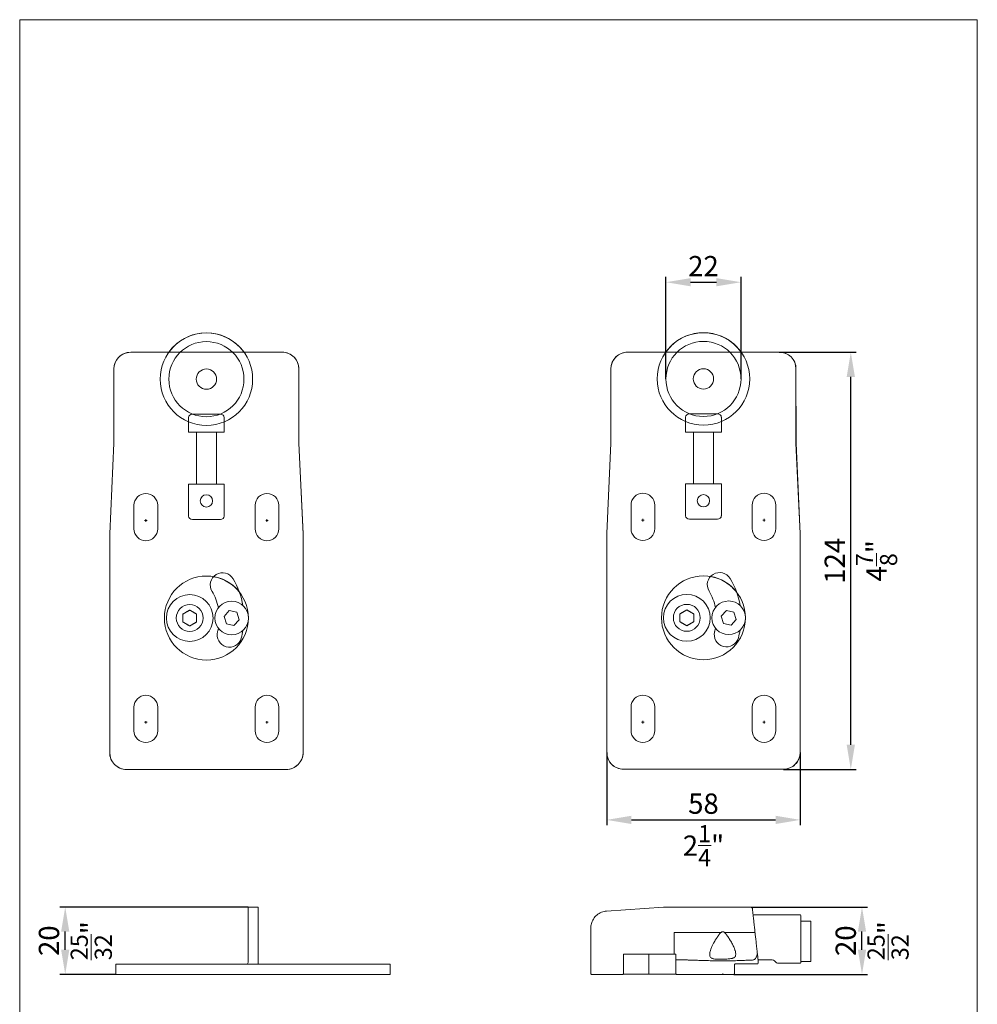
# Model space of a CAD drawing. Extents: x -33 to 2949207770, y -52725400545 to 520.
# Drawn here: x 580 to 865, y 228 to 520 of the extents above; entities that cross this region are included whole.
import ezdxf

# ---------------------------------------------------------------- set-up
doc = ezdxf.new("R2010")
doc.units = 0
doc.header["$MEASUREMENT"] = 0
doc.header["$PDSIZE"] = -2
doc.layers.get('0').update_dxf_attribs({"linetype": 'CONTINUOUS'})
doc.layers.get('DEFPOINTS').update_dxf_attribs({"color": 251, "linetype": 'CONTINUOUS', "lineweight": 15})
for name, color, linetype, lineweight in [('BEM MM', 7, 'CONTINUOUS', 0), ('BEM MM+INCH', 7, 'CONTINUOUS', 0), ('BESCHLAG', 7, 'CONTINUOUS', 15)]:
    doc.layers.add(name, color=color, linetype=linetype, lineweight=lineweight)
doc.styles.add('Kat_Unternehmensebene', font='HelveticaNeueLTCom-LtCn.ttf', dxfattribs={"height": 6})
doc.dimstyles.new('hawa-mm$0', dxfattribs={"dimscale": 1.33, "dimtxt": 6, "dimasz": 5.5, "dimexe": 1.2, "dimexo": 0, "dimgap": 1.35, "dimtad": 1, "dimdec": 1, "dimdsep": 46, "dimtxsty": 'Kat_Unternehmensebene', "dimcen": 1.5, "dimclrd": 7, "dimclre": 7, "dimclrt": 7, "dimadec": 0, "dimazin": 0, "dimtfac": 0.75, "dimtdec": 1, "dimtix": 1, "dimtmove": 1, "dimatfit": 3, "dimfxl": 1, "dimtolj": 1, "dimarcsym": 0})
doc.dimstyles.new('hawa-mm+inch$0', dxfattribs={"dimtxt": 6, "dimasz": 7.333, "dimexe": 1.2, "dimexo": 0, "dimgap": 1.75, "dimtad": 2, "dimdec": 1, "dimdsep": 46, "dimtxsty": 'Kat_Unternehmensebene', "dimcen": 1.5, "dimclrd": 7, "dimclre": 7, "dimclrt": 7, "dimadec": 0, "dimazin": 0, "dimtfac": 0.75, "dimtdec": 1, "dimtix": 1, "dimtmove": 1, "dimatfit": 3, "dimfxl": 1, "dimtolj": 1, "dimarcsym": 0})

# ---------------------------------------------------------------- blocks, each defined once
blk = doc.blocks.new('155 3152 071')
for p, q in [((-40.5, 50), (4.5, 50)), ((-45.5, 23.04), (-45.5, 45)), ((9.5, 45), (9.5, 23.04)), ((-23.32, 30.6), (-23.32, 26.2)), ((-13.84, 31.6), (-22.16, 31.6)), ((-12.68, 26.2), (-12.68, 30.6)), ((-23.32, 26.2), (-22.89, 26.2)), ((-22.89, 26.2), (-22.02, 26.2)), ((-21.59, 26.2), (-22.02, 26.2)), ((-21.59, 26.2), (-14.41, 26.2)), ((-20.97, 26.2), (-20.97, 10.8)), ((-15.02, 10.8), (-15.02, 26.2)), ((-13.98, 26.2), (-14.41, 26.2)), ((-13.98, 26.2), (-13.11, 26.2)), ((-13.11, 26.2), (-12.68, 26.2)), ((-46.75, -3.96), (-45.5, 22.95)), ((9.5, 22.95), (10.75, -3.96)), ((-23.32, 10.8), (-23.32, 1.3)), ((-22.89, 10.8), (-23.32, 10.8)), ((-22.02, 10.8), (-22.89, 10.8)), ((-22.02, 10.8), (-21.59, 10.8)), ((-14.41, 10.8), (-21.59, 10.8)), ((-14.41, 10.8), (-13.98, 10.8)), ((-13.11, 10.8), (-13.98, 10.8)), ((-12.68, 10.8), (-13.11, 10.8)), ((-12.68, 1.3), (-12.68, 10.8)), ((-39.52, -2.5), (-39.52, 4.5)), ((-32.47, 4.5), (-32.47, -2.5)), ((-3.52, -2.5), (-3.52, 4.5)), ((3.53, 4.5), (3.53, -2.5)), ((-22.16, 0.3), (-13.84, 0.3)), ((-46.75, -69), (-46.75, -4.05)), ((10.75, -4.05), (10.75, -69)), ((-12.75, -28.5), (-11.19, -26.8)), ((-12.06, -30.7), (-12.75, -28.5)), ((-11.19, -26.8), (-8.94, -27.3)), ((-8.94, -27.3), (-8.25, -29.51)), ((-9.81, -31.21), (-12.06, -30.7)), ((-8.25, -29.51), (-9.81, -31.21)), ((-39.52, -62.5), (-39.52, -55.5)), ((-32.47, -55.5), (-32.47, -62.5)), ((-3.52, -62.5), (-3.52, -55.5)), ((3.53, -55.5), (3.53, -62.5)), ((5.75, -74), (-41.75, -74))]:
    blk.add_line(p, q)
at = {"lineweight": 15}
for centre, radius in [((-18, 42), 13.75), ((-18, 42), 11.16), ((-18, -29), 12.48)]:
    blk.add_circle(centre, radius, dxfattribs=at)
for centre, radius in [((-18, 42), 3.02), ((-18, 5.8), 1.84), ((-22.95, -29), 6.95), ((-22.95, -29), 4), ((-10.5, -29), 5)]:
    blk.add_circle(centre, radius)
for centre, radius, start, end in [((-18, 42), 13.75, 35.5785, 144.4215), ((-40.5, 45), 5, 90, 180), ((4.5, 45), 5, 0, 90), ((-47.5, 23.04), 2, 357.3493, 0), ((11.5, 23.04), 2, 180, 182.6507), ((-36, 4.5), 3.52, 0, 180), ((0, 4.5), 3.52, 0, 180), ((-36, -2.5), 3.52, 180, 0), ((0, -2.5), 3.52, 180, 0), ((-44.75, -4.05), 2, 177.3493, 180), ((8.75, -4.05), 2, 0, 2.6507), ((-13.21, -19.2), 3.65, 31.1413, 211.1413), ((-18, -29), 12.47, 38.0552, 80.1946), ((-29.43, -29), 22.6, 9.4129, 31.1413), ((-29.43, -29), 15.3, 11.6019, 31.1413), ((-29.43, -29), 15.3, 344.7012, 348.3981), ((-11.15, -34), 3.65, 164.7012, 344.7012), ((-29.43, -29), 22.6, 344.7012, 350.5871), ((-36, -55.5), 3.52, 0, 180), ((0, -55.5), 3.52, 0, 180), ((-36, -62.5), 3.52, 180, 0), ((0, -62.5), 3.52, 180, 0), ((-41.75, -69), 5, 180, 270), ((5.75, -69), 5, 270, 0)]:
    blk.add_arc(centre, radius, start, end)
for centre, major_axis, start_param, end_param in [((-22.16, 30.6), (-1.15, 0), 4.712389, 6.283185), ((-13.84, 30.6), (1.15, 0), 0, 1.570796), ((-22.16, 1.3), (-1.15, 0), 0, 1.570796), ((-13.84, 1.3), (1.15, 0), 4.712389, 6.283185)]:
    blk.add_ellipse(centre, major_axis=major_axis, ratio=0.866025, start_param=start_param, end_param=end_param)
for points in [[(-22.95, -26.65), (-23.97, -27.24), (-24.99, -27.83)], [(-24.99, -27.83), (-24.99, -29), (-24.99, -30.18)], [(-20.91, -27.83), (-21.93, -27.24), (-22.95, -26.65)], [(-20.91, -30.18), (-20.91, -29), (-20.91, -27.83)], [(-24.99, -30.18), (-23.97, -30.77), (-22.95, -31.36)], [(-22.95, -31.36), (-21.93, -30.77), (-20.91, -30.18)]]:
    blk.add_rational_spline(points, [1.0734128952, 1.23947048187, 1.0734128952], degree=2)
at = {"layer": 'DEFPOINTS'}
for p, q in [((-36.38, 0), (-35.62, 0)), ((-36, 0.38), (-36, -0.38)), ((-0.38, 0), (0.38, 0)), ((0, 0.38), (0, -0.38)), ((-36.38, -60), (-35.62, -60)), ((-36, -59.63), (-36, -60.38)), ((-0.38, -60), (0.38, -60)), ((0, -59.63), (0, -60.38))]:
    blk.add_line(p, q, dxfattribs=at)
blk = doc.blocks.new('*D108')
at = {"layer": 'BEM MM', "color": 7, "lineweight": -2, "transparency": 16777216}
for p, q in [((754.77, 302.34), (754.77, 280.74)), ((812.27, 302.34), (812.27, 280.74)), ((762.09, 282.33), (804.96, 282.33))]:
    blk.add_line(p, q, dxfattribs=at)
at = {"layer": 'BEM MM', "color": 7, "transparency": 16777216}
for points in [[(762.09, 283.55), (762.09, 281.11), (754.77, 282.33)], [(804.96, 283.55), (804.96, 281.11), (812.27, 282.33)]]:
    blk.add_solid(points, dxfattribs=at)
at = {"layer": 'DEFPOINTS', "color": 0, "transparency": 16777216}
for p in [(754.77, 302.34), (812.27, 302.34), (812.27, 282.33)]:
    blk.add_point(p, dxfattribs=at)
at = {"layer": 'BEM MM', "color": 7, "transparency": 16777216, "insert": (783.52, 287.18), "char_height": 6, "attachment_point": 5, "style": 'Kat_Unternehmensebene'}
blk.add_mtext('\\A1;58', dxfattribs=at)
blk = doc.blocks.new('*D109')
at = {"layer": 'BEM MM', "color": 7, "lineweight": -2, "transparency": 16777216}
for p, q in [((772.36, 413.38), (772.36, 443.73)), ((779.68, 442.14), (787.37, 442.14)), ((794.68, 413.38), (794.68, 443.73))]:
    blk.add_line(p, q, dxfattribs=at)
at = {"layer": 'BEM MM', "color": 7, "transparency": 16777216}
for points in [[(779.68, 443.36), (779.68, 440.92), (772.36, 442.14)], [(787.37, 443.36), (787.37, 440.92), (794.68, 442.14)]]:
    blk.add_solid(points, dxfattribs=at)
at = {"layer": 'DEFPOINTS', "color": 0, "transparency": 16777216}
for p in [(794.68, 442.14), (772.36, 413.38), (794.68, 413.38)]:
    blk.add_point(p, dxfattribs=at)
at = {"layer": 'BEM MM', "color": 7, "transparency": 16777216, "insert": (783.52, 446.93), "char_height": 6, "attachment_point": 5, "style": 'Kat_Unternehmensebene'}
blk.add_mtext('\\A1;22', dxfattribs=at)
blk = doc.blocks.new('*D110')
at = {"layer": 'BEM MM', "color": 7, "lineweight": -2, "transparency": 16777216}
for p, q in [((806.02, 421.34), (828.91, 421.34)), ((827.31, 304.66), (827.31, 414.03)), ((807.27, 297.34), (828.91, 297.34))]:
    blk.add_line(p, q, dxfattribs=at)
at = {"layer": 'BEM MM', "color": 7, "transparency": 16777216}
for points in [[(826.09, 414.03), (828.53, 414.03), (827.31, 421.34)], [(826.09, 304.66), (828.53, 304.66), (827.31, 297.34)]]:
    blk.add_solid(points, dxfattribs=at)
at = {"layer": 'DEFPOINTS', "color": 0, "transparency": 16777216}
for p in [(806.02, 421.34), (827.31, 421.34), (807.27, 297.34)]:
    blk.add_point(p, dxfattribs=at)
at = {"layer": 'BEM MM', "color": 7, "transparency": 16777216, "insert": (822.52, 359.34), "char_height": 6, "attachment_point": 5, "rotation": 90, "style": 'Kat_Unternehmensebene'}
blk.add_mtext('\\A1;124', dxfattribs=at)
blk = doc.blocks.new('*D139')
at = {"layer": 'BEM MM+INCH', "color": 7, "lineweight": -2, "transparency": 16777216}
for p, q in [((754.77, 302.34), (754.77, 281.13)), ((812.27, 302.34), (812.27, 281.13)), ((762.11, 282.33), (804.94, 282.33))]:
    blk.add_line(p, q, dxfattribs=at)
at = {"layer": 'BEM MM+INCH', "color": 7, "transparency": 16777216}
for points in [[(762.11, 283.55), (762.11, 281.11), (754.77, 282.33)], [(804.94, 283.55), (804.94, 281.11), (812.27, 282.33)]]:
    blk.add_solid(points, dxfattribs=at)
at = {"layer": 'DEFPOINTS', "color": 0, "transparency": 16777216}
for p in [(754.77, 302.34), (812.27, 302.34), (812.27, 282.33)]:
    blk.add_point(p, dxfattribs=at)
at = {"layer": 'BEM MM+INCH', "color": 7, "transparency": 16777216, "char_height": 6, "attachment_point": 5, "style": 'Kat_Unternehmensebene'}
for s, insert in [('\\A1;58', (783.52, 287.13)), ('\\A1;\\f\\X [;\\fHelveticaNeueLt Com 47 LtCn;2{\\H0.85x;\\S1/4;}"\\f]', (783.52, 274.68))]:
    blk.add_mtext(s, dxfattribs=dict(at, insert=insert))
blk = doc.blocks.new('*D140')
at = {"layer": 'BEM MM+INCH', "color": 7, "lineweight": -2, "transparency": 16777216}
for p, q in [((806.02, 421.34), (828.51, 421.34)), ((827.31, 304.68), (827.31, 414.01)), ((807.27, 297.34), (828.51, 297.34))]:
    blk.add_line(p, q, dxfattribs=at)
at = {"layer": 'BEM MM+INCH', "color": 7, "transparency": 16777216}
for points in [[(826.09, 414.01), (828.53, 414.01), (827.31, 421.34)], [(826.09, 304.68), (828.53, 304.68), (827.31, 297.34)]]:
    blk.add_solid(points, dxfattribs=at)
at = {"layer": 'DEFPOINTS', "color": 0, "transparency": 16777216}
for p in [(806.02, 421.34), (827.31, 421.34), (807.27, 297.34)]:
    blk.add_point(p, dxfattribs=at)
at = {"layer": 'BEM MM+INCH', "color": 7, "transparency": 16777216, "char_height": 6, "attachment_point": 5, "rotation": 90, "style": 'Kat_Unternehmensebene'}
for s, insert in [('\\A1;124', (822.56, 359.34)), ('\\A1;\\f\\X [;\\fHelveticaNeueLt Com 47 LtCn;4{\\H0.85x;\\S7/8;}"\\f]', (834.97, 359.34))]:
    blk.add_mtext(s, dxfattribs=dict(at, insert=insert))
blk = doc.blocks.new('055 0238 101')
for p, q in [((-1.5, 18), (-1.5, 20)), ((1.5, 20), (-1.5, 20)), ((-1.5, 18), (-1.5, 3.5)), ((1.5, 20), (1.5, 18)), ((1.5, 3.5), (1.5, 18)), ((-40.75, 3), (-39.75, 3)), ((-40.75, 3), (-40.75, 0)), ((39.75, 3), (-39.75, 3)), ((39.75, 3), (40.75, 3)), ((40.75, 0), (40.75, 3)), ((-39.75, 0), (-40.75, 0)), ((-39.75, 0), (39.75, 0)), ((40.75, 0), (39.75, 0))]:
    blk.add_line(p, q)
for radius, start in [(0.5, 270), (3.5, 351.7868)]:
    blk.add_arc((-2, 3.5), radius, start, 0)
blk = doc.blocks.new('155 0268 001')
for p, q in [((-17.55, 19.96), (-34.55, 18.77)), ((-16.5, 20), (8.32, 20)), ((8.82, 19.56), (8.83, 19.43)), ((23, 17.7), (9.02, 17.7)), ((23.2, 17.5), (23.2, 11.35)), ((23.2, 15.85), (26.2, 15.85)), ((26.2, 15.85), (26.2, 11.35)), ((-14.4, 11), (-14.4, 12.4)), ((0.57, 12.4), (2.2, 12.4)), ((-39.2, 0.2), (-39.2, 9.78)), ((-14.4, 11), (-14.4, 6)), ((23.2, 11.35), (23.2, 4.8)), ((26.2, 3.85), (26.2, 11.35)), ((-29.5, 0.2), (-29.5, 6)), ((-14.4, 6), (-29.5, 6)), ((-21.99, 0.71), (-21.99, 6)), ((-13.9, 6), (-14.4, 6)), ((-13.9, 4.68), (-13.9, 5.12)), ((-13.9, 0.2), (-13.9, 4.35)), ((-13.62, 4.35), (-13.9, 4.35)), ((0.44, 3.98), (0.91, 3.98)), ((3.25, 4.02), (3.28, 4.03)), ((3.7, 3.1), (8.73, 3.1)), ((10.3, 3.1), (8.73, 3.1)), ((9.13, 4.3), (9.13, 4.3)), ((10.5, 4.39), (10.5, 3.3)), ((14.69, 4.3), (10.5, 4.3)), ((14.69, 4.3), (14.69, 4.3)), ((14.69, 4.3), (14.69, 4.3)), ((15.39, 4.01), (15.81, 3.59)), ((21.61, 3.3), (16.51, 3.3)), ((21.8, 3.31), (23, 3.31)), ((23.2, 3.51), (23.2, 4.8)), ((23.2, 3.85), (26.2, 3.85)), ((-34.2, 0), (-39, 0)), ((-34.2, 0), (-29.7, 0)), ((-29.29, 0.1), (-29.53, 0.1)), ((-29.29, 0.1), (-28.79, 0.1)), ((-22.49, 0.1), (-28.79, 0.1)), ((-21.99, 0.1), (-22.49, 0.1)), ((-21.99, 0.1), (-21.99, 0.71)), ((-21.99, 0.1), (-21.54, 0.1)), ((-14.89, 0.1), (-21.54, 0.1)), ((-14.89, 0.1), (-13.87, 0.1)), ((-13.53, 0), (-13.7, 0)), ((-13.53, 0), (-1.26, 0)), ((0.44, 0), (-1.26, 0)), ((0.44, 0), (0.91, 0)), ((3.13, 0), (0.91, 0)), ((3.13, 0), (3.3, 0)), ((3.5, 0.2), (3.5, 2.9))]:
    blk.add_line(p, q)
for centre, radius, start, end in [((-16.5, 5), 15, 90, 94), ((23, 17.5), 0.2, 0, 90), ((10.3, 3.3), 0.2, 270, 0), ((14.69, 3.3), 1, 45, 90), ((-39, 0.2), 0.2, 180, 270), ((-29.7, 0.2), 0.2, 270, 0), ((-13.7, 0.2), 0.2, 180, 270), ((3.3, 0.2), 0.2, 270, 0)]:
    blk.add_arc(centre, radius, start, end)
for centre, major_axis, ratio, start_param, end_param in [((9.12, 12.32), (0.497, 0.055), 0.154182, 0.000097, 1.553669), ((10.09, 6.17), (0.152, 0.13), 0.882038, 5.516332, 5.723952), ((10.11, 6.1), (0.199, 0.022), 0.318825, 5.947826, 6.283198), ((0.39, 4.76), (3.91, 0.28), 0.182131, 4.240293, 4.313345), ((-1.07, 4.53), (-0.858, -0.021), 0.041981, 1.289625, 1.7303), ((-0.04, 4.61), (-1.39, 0), 0.074592, 1.519733, 1.60192), ((3.7, 2.9), (0.136, -0.147), 0.999635, 2.394802, 3.96509), ((10.3, 4.39), (0.2, 0), 0.999999, 0, 0.110655)]:
    blk.add_ellipse(centre, major_axis=major_axis, ratio=ratio, start_param=start_param, end_param=end_param)
for points, knots in [([(-39.2, 13.79), (-39.2, 13.8), (-39.2, 13.82), (-39.2, 13.88), (-39.2, 13.93), (-39.19, 14.13), (-39.18, 14.27), (-39.1, 14.86), (-38.99, 15.29), (-38.61, 16.2), (-38.32, 16.66), (-37.63, 17.47), (-37.21, 17.82), (-36.3, 18.36), (-35.79, 18.56), (-35.03, 18.72), (-34.79, 18.76), (-34.55, 18.77)], [0, 0, 0, 0, 0.0048799, 0.0048799, 0.0195133, 0.0195133, 0.0634511, 0.0634511, 0.1963152, 0.1963152, 0.3564944, 0.3564944, 0.5157808, 0.5157808, 0.6750999, 0.6750999, 0.7479599, 0.7479599, 0.7479599, 0.7479599]), ([(8.32, 20), (8.37, 20), (8.43, 19.99), (8.53, 19.96), (8.58, 19.93), (8.66, 19.87), (8.7, 19.83), (8.76, 19.74), (8.78, 19.69), (8.81, 19.61), (8.81, 19.58), (8.82, 19.56)], [0.00000275, 0.00000275, 0.00000275, 0.00000275, 0.01615709, 0.01615709, 0.03208091, 0.03208091, 0.04801303, 0.04801303, 0.06394475, 0.06394475, 0.07271967, 0.07271967, 0.07271967, 0.07271967]), ([(9.61, 12.37), (9.6, 12.49), (9.59, 12.6), (9.58, 12.71), (9.53, 13.17), (9.48, 13.61), (9.43, 14.04), (9.41, 14.17), (9.4, 14.3), (9.39, 14.43), (9.34, 14.83), (9.3, 15.21), (9.26, 15.58), (9.24, 15.72), (9.23, 15.86), (9.21, 16), (9.17, 16.33), (9.14, 16.64), (9.11, 16.93), (9.09, 17.07), (9.08, 17.21), (9.06, 17.34), (9.03, 17.59), (9.01, 17.83), (8.98, 18.05), (8.97, 18.17), (8.96, 18.29), (8.94, 18.4), (8.92, 18.58), (8.91, 18.74), (8.89, 18.87), (8.88, 18.97), (8.87, 19.06), (8.86, 19.13), (8.85, 19.24), (8.84, 19.32), (8.84, 19.38), (8.83, 19.44), (8.82, 19.48), (8.82, 19.51), (8.82, 19.54), (8.82, 19.56), (8.82, 19.56), (8.82, 19.56), (8.82, 19.56), (8.82, 19.56)], [0, 0, 0, 0, 0.0140693, 0.0140693, 0.0140693, 0.0714286, 0.0714286, 0.0714286, 0.0890395, 0.0890395, 0.0890395, 0.1428571, 0.1428571, 0.1428571, 0.1637629, 0.1637629, 0.1637629, 0.2142857, 0.2142857, 0.2142857, 0.2385462, 0.2385462, 0.2385462, 0.2857143, 0.2857143, 0.2857143, 0.3133208, 0.3133208, 0.3133208, 0.3571429, 0.3571429, 0.3571429, 0.3880972, 0.3880972, 0.3880972, 0.4285714, 0.4285714, 0.4285714, 0.4628748, 0.4628748, 0.4628748, 0.5, 0.5, 0.5, 0.5000022, 0.5000022, 0.5000022, 0.5000022]), ([(8.95, 18.37), (8.95, 18.37), (8.95, 18.37), (8.95, 18.37), (8.95, 18.37), (8.95, 18.37), (8.95, 18.36), (8.95, 18.33), (8.96, 18.3), (8.96, 18.26)], [0.0363835, 0.0363835, 0.0363835, 0.0363835, 0.0400945, 0.0400945, 0.0531229, 0.0531229, 0.0922232, 0.0922232, 0.1537622, 0.1537622, 0.1537622, 0.1537622]), ([(-39.2, 9.78), (-39.2, 10.04), (-39.2, 10.3), (-39.2, 10.55), (-39.2, 10.57), (-39.2, 10.59), (-39.2, 10.61), (-39.2, 10.87), (-39.2, 11.12), (-39.2, 11.37), (-39.2, 11.38), (-39.2, 11.39), (-39.2, 11.41), (-39.2, 11.65), (-39.2, 11.89), (-39.2, 12.11), (-39.2, 12.12), (-39.2, 12.12), (-39.2, 12.13), (-39.2, 12.35), (-39.2, 12.56), (-39.2, 12.74), (-39.2, 12.75), (-39.2, 12.75), (-39.2, 12.76), (-39.2, 12.94), (-39.2, 13.1), (-39.2, 13.24), (-39.2, 13.25), (-39.2, 13.25), (-39.2, 13.25), (-39.2, 13.39), (-39.2, 13.5), (-39.2, 13.59), (-39.2, 13.68), (-39.2, 13.74), (-39.2, 13.76), (-39.2, 13.78), (-39.2, 13.79), (-39.2, 13.79)], [0, 0, 0, 0, 0.0621728, 0.0621728, 0.0621728, 0.0666667, 0.0666667, 0.0666667, 0.1297278, 0.1297278, 0.1297278, 0.1333333, 0.1333333, 0.1333333, 0.1972506, 0.1972506, 0.1972506, 0.2, 0.2, 0.2, 0.2647792, 0.2647792, 0.2647792, 0.2666667, 0.2666667, 0.2666667, 0.3323061, 0.3323061, 0.3323061, 0.3333333, 0.3333333, 0.3333333, 0.4, 0.4, 0.4, 0.4666667, 0.4666667, 0.4666667, 0.4999776, 0.4999776, 0.4999776, 0.4999776]), ([(-14.4, 12.4), (-13.32, 12.39), (-12.2, 12.39), (-11.05, 12.4), (-9.9, 12.4), (-8.71, 12.4), (-7.51, 12.4), (-6.32, 12.4), (-5.12, 12.4), (-3.96, 12.4), (-2.8, 12.4), (-1.67, 12.4), (-0.57, 12.4)], [0, 0, 0, 0, 0.25, 0.25, 0.25, 0.5, 0.5, 0.5, 0.75, 0.75, 0.75, 1, 1, 1, 1]), ([(-2.05, 4.5), (-2.27, 4.51), (-2.47, 4.53), (-2.64, 4.56), (-2.81, 4.59), (-2.96, 4.63), (-3.09, 4.68), (-3.22, 4.73), (-3.34, 4.79), (-3.45, 4.87), (-3.55, 4.95), (-3.65, 5.05), (-3.72, 5.18), (-3.78, 5.29), (-3.82, 5.43), (-3.85, 5.57), (-3.85, 5.59), (-3.85, 5.6), (-3.85, 5.61), (-3.88, 5.77), (-3.87, 5.94), (-3.86, 6.1), (-3.85, 6.26), (-3.82, 6.41), (-3.79, 6.57), (-3.76, 6.72), (-3.71, 6.88), (-3.66, 7.05), (-3.63, 7.15), (-3.6, 7.26), (-3.56, 7.37), (-3.54, 7.42), (-3.52, 7.48), (-3.5, 7.53), (-3.44, 7.7), (-3.37, 7.86), (-3.31, 8.01), (-3.24, 8.17), (-3.17, 8.32), (-3.1, 8.46), (-3.03, 8.61), (-2.97, 8.74), (-2.9, 8.87), (-2.84, 9), (-2.78, 9.12), (-2.72, 9.23), (-2.66, 9.34), (-2.6, 9.44), (-2.54, 9.55), (-2.52, 9.58), (-2.51, 9.61), (-2.49, 9.64), (-2.45, 9.71), (-2.41, 9.77), (-2.38, 9.84), (-2.32, 9.93), (-2.27, 10.03), (-2.21, 10.13), (-2.15, 10.22), (-2.09, 10.32), (-2.03, 10.41), (-1.97, 10.51), (-1.91, 10.61), (-1.85, 10.7), (-1.79, 10.8), (-1.73, 10.89), (-1.67, 10.99), (-1.6, 11.09), (-1.54, 11.19), (-1.47, 11.28), (-1.4, 11.38), (-1.33, 11.48), (-1.26, 11.58), (-1.19, 11.68), (-1.12, 11.77), (-1.04, 11.87), (-0.97, 11.96), (-0.89, 12.06), (-0.81, 12.15), (-0.74, 12.24), (-0.66, 12.32), (-0.57, 12.4)], [0, 0, 0, 0, 0.0416667, 0.0416667, 0.0416667, 0.0833333, 0.0833333, 0.0833333, 0.125, 0.125, 0.125, 0.1666667, 0.1666667, 0.1666667, 0.2048898, 0.2048898, 0.2048898, 0.2083333, 0.2083333, 0.2083333, 0.25, 0.25, 0.25, 0.2916667, 0.2916667, 0.2916667, 0.3333333, 0.3333333, 0.3333333, 0.3608393, 0.3608393, 0.3608393, 0.375, 0.375, 0.375, 0.4166667, 0.4166667, 0.4166667, 0.4583333, 0.4583333, 0.4583333, 0.5, 0.5, 0.5, 0.5416667, 0.5416667, 0.5416667, 0.5833333, 0.5833333, 0.5833333, 0.5971782, 0.5971782, 0.5971782, 0.625, 0.625, 0.625, 0.6666667, 0.6666667, 0.6666667, 0.7083333, 0.7083333, 0.7083333, 0.75, 0.75, 0.75, 0.7916667, 0.7916667, 0.7916667, 0.8333333, 0.8333333, 0.8333333, 0.875, 0.875, 0.875, 0.9166667, 0.9166667, 0.9166667, 0.9583333, 0.9583333, 0.9583333, 1, 1, 1, 1]), ([(-0.57, 12.4), (-0.51, 12.46), (-0.45, 12.5), (-0.39, 12.54), (-0.38, 12.55), (-0.36, 12.56), (-0.35, 12.57), (-0.3, 12.59), (-0.24, 12.61), (-0.19, 12.63), (-0.16, 12.64), (-0.12, 12.65), (-0.08, 12.65), (-0.06, 12.65), (-0.03, 12.65), (0, 12.65)], [0, 0, 0, 0, 0.3333333, 0.3333333, 0.3333333, 0.4101059, 0.4101059, 0.4101059, 0.6666667, 0.6666667, 0.6666667, 0.8563029, 0.8563029, 0.8563029, 0.9999937, 0.9999937, 0.9999937, 0.9999937]), ([(0, 12.65), (0.01, 12.65), (0.02, 12.65), (0.03, 12.65), (0.09, 12.65), (0.14, 12.64), (0.2, 12.63), (0.23, 12.62), (0.27, 12.6), (0.3, 12.59), (0.33, 12.57), (0.36, 12.56), (0.39, 12.54), (0.45, 12.51), (0.5, 12.47), (0.56, 12.41), (0.56, 12.41), (0.57, 12.4), (0.57, 12.4)], [0, 0, 0, 0, 0.055079, 0.055079, 0.055079, 0.333333, 0.333333, 0.333333, 0.512962, 0.512962, 0.512962, 0.666667, 0.666667, 0.666667, 0.971269, 0.971269, 0.971269, 1, 1, 1, 1]), ([(0.57, 12.4), (0.59, 12.39), (0.6, 12.37), (0.61, 12.36), (0.67, 12.31), (0.72, 12.25), (0.77, 12.19), (0.79, 12.17), (0.81, 12.15), (0.83, 12.13), (0.88, 12.08), (0.92, 12.02), (0.96, 11.97), (0.99, 11.94), (1.01, 11.91), (1.03, 11.88), (1.07, 11.83), (1.11, 11.79), (1.14, 11.74), (1.17, 11.7), (1.2, 11.66), (1.23, 11.63), (1.26, 11.59), (1.29, 11.55), (1.31, 11.51), (1.34, 11.47), (1.37, 11.42), (1.4, 11.38), (1.43, 11.35), (1.45, 11.32), (1.47, 11.28), (1.51, 11.23), (1.54, 11.18), (1.58, 11.13), (1.6, 11.11), (1.61, 11.08), (1.63, 11.05), (1.67, 10.99), (1.72, 10.93), (1.76, 10.86), (1.77, 10.84), (1.79, 10.82), (1.8, 10.8), (1.85, 10.72), (1.9, 10.65), (1.95, 10.57), (1.96, 10.56), (1.97, 10.54), (1.98, 10.53), (2.03, 10.44), (2.09, 10.35), (2.15, 10.26), (2.15, 10.25), (2.16, 10.24), (2.16, 10.23)], [0, 0, 0, 0, 0.022408, 0.022408, 0.022408, 0.111111, 0.111111, 0.111111, 0.143599, 0.143599, 0.143599, 0.222222, 0.222222, 0.222222, 0.264642, 0.264642, 0.264642, 0.333333, 0.333333, 0.333333, 0.386114, 0.386114, 0.386114, 0.444444, 0.444444, 0.444444, 0.507153, 0.507153, 0.507153, 0.555556, 0.555556, 0.555556, 0.627711, 0.627711, 0.627711, 0.666667, 0.666667, 0.666667, 0.749325, 0.749325, 0.749325, 0.777778, 0.777778, 0.777778, 0.870305, 0.870305, 0.870305, 0.888889, 0.888889, 0.888889, 0.991402, 0.991402, 0.991402, 1, 1, 1, 1]), ([(2.24, 10.1), (2.36, 9.91), (2.47, 9.73), (2.57, 9.55), (2.68, 9.34), (2.79, 9.15), (2.89, 8.96), (3.08, 8.6), (3.23, 8.27), (3.36, 7.97), (3.46, 7.72), (3.55, 7.5), (3.62, 7.28), (3.64, 7.23), (3.66, 7.18), (3.67, 7.13), (3.75, 6.87), (3.81, 6.63), (3.84, 6.42), (3.87, 6.21), (3.88, 6.02), (3.87, 5.86), (3.86, 5.73), (3.84, 5.61), (3.8, 5.51), (3.79, 5.48), (3.78, 5.45), (3.77, 5.43), (3.72, 5.31), (3.65, 5.21), (3.57, 5.13), (3.49, 5.04), (3.4, 4.98), (3.29, 4.93), (3.19, 4.87), (3.07, 4.83), (2.94, 4.79)], [0, 0, 0, 0, 0.051433, 0.051433, 0.051433, 0.111111, 0.111111, 0.111111, 0.222222, 0.222222, 0.222222, 0.310809, 0.310809, 0.310809, 0.333333, 0.333333, 0.333333, 0.444444, 0.444444, 0.444444, 0.555556, 0.555556, 0.555556, 0.644652, 0.644652, 0.644652, 0.666667, 0.666667, 0.666667, 0.777778, 0.777778, 0.777778, 0.888889, 0.888889, 0.888889, 1, 1, 1, 1]), ([(9.94, 9.47), (9.94, 9.47), (9.91, 9.74), (9.85, 10.27), (9.8, 10.74), (9.77, 10.97)], [0.4998824, 0.4998824, 0.4998824, 0.4998824, 0.5, 0.625, 0.7498637, 0.7498637, 0.7498637, 0.7498637]), ([(8.84, 4.26), (8.95, 4.27), (9.06, 4.28), (9.15, 4.31), (9.25, 4.33), (9.34, 4.37), (9.43, 4.42), (9.51, 4.47), (9.59, 4.53), (9.67, 4.61), (9.74, 4.69), (9.81, 4.78), (9.87, 4.89), (9.93, 5), (9.99, 5.12), (10.04, 5.25), (10.09, 5.38), (10.13, 5.53), (10.17, 5.68), (10.21, 5.83), (10.25, 6), (10.28, 6.17)], [0.000001, 0.000001, 0.000001, 0.000001, 0.1428571, 0.1428571, 0.1428571, 0.2857143, 0.2857143, 0.2857143, 0.4285714, 0.4285714, 0.4285714, 0.5714286, 0.5714286, 0.5714286, 0.7142857, 0.7142857, 0.7142857, 0.8571429, 0.8571429, 0.8571429, 0.9999989, 0.9999989, 0.9999989, 0.9999989]), ([(10.22, 6.96), (10.19, 7.23), (10.12, 7.8), (10.06, 8.37), (10.03, 8.66), (10.03, 8.66)], [0.1280252, 0.1280252, 0.1280252, 0.1280252, 0.25, 0.375, 0.3780832, 0.3780832, 0.3780832, 0.3780832]), ([(10.31, 6.12), (10.31, 6.12), (10.31, 6.12), (10.31, 6.12), (10.31, 6.13), (10.31, 6.13), (10.31, 6.14), (10.31, 6.14), (10.31, 6.14), (10.31, 6.14), (10.3, 6.15), (10.3, 6.15), (10.3, 6.16), (10.3, 6.16), (10.3, 6.16), (10.3, 6.16), (10.3, 6.17), (10.3, 6.17), (10.3, 6.17), (10.3, 6.18), (10.3, 6.18), (10.3, 6.18), (10.3, 6.18), (10.3, 6.18), (10.29, 6.19), (10.29, 6.19), (10.29, 6.19), (10.29, 6.19), (10.29, 6.19), (10.29, 6.2), (10.29, 6.2), (10.29, 6.2), (10.29, 6.2), (10.29, 6.2), (10.29, 6.2), (10.28, 6.21), (10.28, 6.21)], [0, 0, 0, 0, 0.014874, 0.014874, 0.014874, 0.166667, 0.166667, 0.166667, 0.18262, 0.18262, 0.18262, 0.333333, 0.333333, 0.333333, 0.350415, 0.350415, 0.350415, 0.5, 0.5, 0.5, 0.518243, 0.518243, 0.518243, 0.666667, 0.666667, 0.666667, 0.686015, 0.686015, 0.686015, 0.833333, 0.833333, 0.833333, 0.853668, 0.853668, 0.853668, 1, 1, 1, 1]), ([(10.3, 6.1), (10.3, 6.1), (10.3, 6.1), (10.3, 6.1), (10.3, 6.1), (10.3, 6.11), (10.3, 6.11), (10.3, 6.12), (10.3, 6.12), (10.3, 6.12), (10.3, 6.12), (10.3, 6.13), (10.3, 6.13), (10.29, 6.13), (10.29, 6.13), (10.29, 6.13), (10.29, 6.14), (10.29, 6.14), (10.29, 6.14), (10.29, 6.14), (10.29, 6.15), (10.29, 6.15), (10.29, 6.15), (10.29, 6.15), (10.29, 6.16), (10.29, 6.16), (10.29, 6.16), (10.29, 6.16), (10.29, 6.16), (10.29, 6.16), (10.28, 6.16), (10.28, 6.17), (10.28, 6.17), (10.28, 6.17), (10.28, 6.17), (10.28, 6.17), (10.28, 6.17)], [0, 0, 0, 0, 0.01487, 0.01487, 0.01487, 0.166667, 0.166667, 0.166667, 0.182617, 0.182617, 0.182617, 0.333333, 0.333333, 0.333333, 0.350423, 0.350423, 0.350423, 0.5, 0.5, 0.5, 0.518256, 0.518256, 0.518256, 0.666667, 0.666667, 0.666667, 0.686023, 0.686023, 0.686023, 0.833333, 0.833333, 0.833333, 0.853684, 0.853684, 0.853684, 1, 1, 1, 1]), ([(10.5, 4.39), (10.5, 4.39), (10.5, 4.4), (10.5, 4.43), (10.49, 4.45), (10.49, 4.48), (10.48, 4.53), (10.48, 4.57), (10.47, 4.63), (10.47, 4.69), (10.46, 4.75), (10.45, 4.82), (10.44, 4.89), (10.43, 4.96), (10.42, 5.04), (10.41, 5.12), (10.41, 5.19), (10.4, 5.27), (10.39, 5.35), (10.38, 5.43), (10.37, 5.51), (10.36, 5.59), (10.35, 5.67), (10.34, 5.75), (10.33, 5.84), (10.32, 5.92), (10.31, 6.01), (10.3, 6.1)], [0.0000023, 0.0000023, 0.0000023, 0.0000023, 0.1111111, 0.1111111, 0.1111111, 0.2222222, 0.2222222, 0.2222222, 0.3333333, 0.3333333, 0.3333333, 0.4444444, 0.4444444, 0.4444444, 0.5555556, 0.5555556, 0.5555556, 0.6666667, 0.6666667, 0.6666667, 0.7777778, 0.7777778, 0.7777778, 0.8888889, 0.8888889, 0.8888889, 0.9999999, 0.9999999, 0.9999999, 0.9999999]), ([(10.5, 4.41), (10.5, 4.41), (10.5, 4.41), (10.5, 4.41), (10.5, 4.42), (10.5, 4.43), (10.49, 4.45), (10.49, 4.45), (10.49, 4.46), (10.49, 4.47), (10.49, 4.49), (10.49, 4.52), (10.48, 4.55), (10.48, 4.56), (10.48, 4.58), (10.48, 4.6), (10.47, 4.63), (10.47, 4.67), (10.47, 4.71), (10.46, 4.73), (10.46, 4.76), (10.46, 4.79), (10.45, 4.83), (10.45, 4.87), (10.44, 4.91), (10.44, 4.95), (10.44, 4.98), (10.43, 5.02), (10.43, 5.06), (10.42, 5.1), (10.42, 5.14), (10.41, 5.18), (10.41, 5.23), (10.4, 5.27), (10.4, 5.31), (10.4, 5.34), (10.39, 5.38), (10.39, 5.43), (10.38, 5.48), (10.37, 5.53), (10.37, 5.56), (10.37, 5.59), (10.36, 5.62), (10.36, 5.67), (10.35, 5.73), (10.35, 5.79), (10.34, 5.81), (10.34, 5.83), (10.34, 5.86), (10.33, 5.92), (10.32, 5.99), (10.32, 6.06), (10.31, 6.08), (10.31, 6.1), (10.31, 6.12)], [0, 0, 0, 0, 0.019889, 0.019889, 0.019889, 0.111111, 0.111111, 0.111111, 0.139995, 0.139995, 0.139995, 0.222222, 0.222222, 0.222222, 0.259261, 0.259261, 0.259261, 0.333333, 0.333333, 0.333333, 0.378877, 0.378877, 0.378877, 0.444444, 0.444444, 0.444444, 0.498551, 0.498551, 0.498551, 0.555556, 0.555556, 0.555556, 0.618076, 0.618076, 0.618076, 0.666667, 0.666667, 0.666667, 0.737701, 0.737701, 0.737701, 0.777778, 0.777778, 0.777778, 0.856896, 0.856896, 0.856896, 0.888889, 0.888889, 0.888889, 0.976152, 0.976152, 0.976152, 1, 1, 1, 1]), ([(-13.62, 4.35), (-13.57, 4.35), (-13.52, 4.35), (-13.47, 4.35), (-13.32, 4.34), (-13.16, 4.34), (-12.99, 4.33), (-12.92, 4.33), (-12.85, 4.33), (-12.78, 4.33), (-12.63, 4.32), (-12.47, 4.32), (-12.31, 4.32), (-12.22, 4.31), (-12.12, 4.31), (-12.02, 4.31), (-11.88, 4.3), (-11.72, 4.3), (-11.57, 4.29), (-11.44, 4.29), (-11.32, 4.29), (-11.19, 4.28), (-11.05, 4.28), (-10.9, 4.27), (-10.75, 4.27), (-10.59, 4.27), (-10.43, 4.26), (-10.27, 4.26), (-10.13, 4.25), (-10, 4.25), (-9.86, 4.24), (-9.67, 4.24), (-9.47, 4.23), (-9.27, 4.22), (-9.15, 4.22), (-9.03, 4.22), (-8.91, 4.21), (-8.67, 4.21), (-8.44, 4.2), (-8.19, 4.19), (-8.09, 4.19), (-7.99, 4.19), (-7.89, 4.18), (-7.62, 4.17), (-7.34, 4.16), (-7.06, 4.16), (-6.99, 4.15), (-6.91, 4.15), (-6.83, 4.15), (-6.53, 4.14), (-6.22, 4.13), (-5.91, 4.12), (-5.86, 4.12), (-5.81, 4.12), (-5.76, 4.12), (-5.43, 4.11), (-5.1, 4.1), (-4.77, 4.09), (-4.75, 4.09), (-4.73, 4.09), (-4.71, 4.09), (-4.37, 4.08), (-4.03, 4.07), (-3.71, 4.06), (-3.7, 4.06), (-3.7, 4.06), (-3.69, 4.06), (-3.38, 4.05), (-3.07, 4.04), (-2.79, 4.04), (-2.76, 4.03), (-2.74, 4.03), (-2.71, 4.03), (-2.45, 4.03), (-2.21, 4.02), (-1.99, 4.02), (-1.95, 4.01), (-1.91, 4.01), (-1.87, 4.01), (-1.68, 4.01), (-1.5, 4), (-1.34, 4)], [0, 0, 0, 0, 0.017466, 0.017466, 0.017466, 0.071429, 0.071429, 0.071429, 0.094291, 0.094291, 0.094291, 0.142857, 0.142857, 0.142857, 0.171262, 0.171262, 0.171262, 0.214286, 0.214286, 0.214286, 0.248197, 0.248197, 0.248197, 0.285714, 0.285714, 0.285714, 0.32522, 0.32522, 0.32522, 0.357143, 0.357143, 0.357143, 0.402173, 0.402173, 0.402173, 0.428571, 0.428571, 0.428571, 0.479117, 0.479117, 0.479117, 0.5, 0.5, 0.5, 0.556132, 0.556132, 0.556132, 0.571429, 0.571429, 0.571429, 0.633096, 0.633096, 0.633096, 0.642857, 0.642857, 0.642857, 0.710051, 0.710051, 0.710051, 0.714286, 0.714286, 0.714286, 0.785714, 0.785714, 0.785714, 0.787002, 0.787002, 0.787002, 0.857143, 0.857143, 0.857143, 0.863937, 0.863937, 0.863937, 0.928571, 0.928571, 0.928571, 0.940977, 0.940977, 0.940977, 1, 1, 1, 1]), ([(-1.31, 4.49), (-1.35, 4.49), (-1.39, 4.49), (-1.42, 4.49), (-1.48, 4.48), (-1.54, 4.48), (-1.59, 4.48), (-1.64, 4.48), (-1.68, 4.48), (-1.73, 4.48), (-1.77, 4.48), (-1.8, 4.49), (-1.84, 4.49), (-1.89, 4.49), (-1.94, 4.49), (-1.98, 4.5), (-2.01, 4.5), (-2.03, 4.5), (-2.05, 4.5)], [0, 0, 0, 0, 0.130286, 0.130286, 0.130286, 0.333333, 0.333333, 0.333333, 0.508188, 0.508188, 0.508188, 0.666667, 0.666667, 0.666667, 0.886476, 0.886476, 0.886476, 1, 1, 1, 1]), ([(-1.08, 4), (-1.04, 4), (-1, 4), (-0.95, 4), (-0.9, 4), (-0.85, 4), (-0.79, 4), (-0.74, 3.99), (-0.68, 3.99), (-0.61, 3.99), (-0.55, 3.99), (-0.49, 3.99), (-0.42, 3.99), (-0.35, 3.99), (-0.27, 3.99), (-0.2, 3.98)], [0, 0, 0, 0, 0.2, 0.2, 0.2, 0.4, 0.4, 0.4, 0.6, 0.6, 0.6, 0.8, 0.8, 0.8, 0.9999999, 0.9999999, 0.9999999, 0.9999999]), ([(-0.11, 4.51), (-0.21, 4.51), (-0.3, 4.51), (-0.39, 4.51), (-0.48, 4.51), (-0.57, 4.51), (-0.66, 4.5), (-0.75, 4.5), (-0.84, 4.5), (-0.93, 4.5)], [0, 0, 0, 0, 0.333333, 0.333333, 0.333333, 0.666667, 0.666667, 0.666667, 1, 1, 1, 1]), ([(0.91, 3.98), (1.04, 3.98), (1.3, 3.98), (1.56, 3.98), (1.69, 3.99)], [0, 0, 0, 0, 0.5, 0.9999999, 0.9999999, 0.9999999, 0.9999999]), ([(2.94, 4.79), (2.84, 4.76), (2.72, 4.74), (2.59, 4.71), (2.45, 4.69), (2.31, 4.67), (2.14, 4.65), (2.12, 4.65), (2.1, 4.64), (2.08, 4.64), (1.94, 4.62), (1.78, 4.61), (1.6, 4.59)], [0, 0, 0, 0, 0.333333, 0.333333, 0.333333, 0.666667, 0.666667, 0.666667, 0.707492, 0.707492, 0.707492, 1, 1, 1, 1]), ([(1.69, 3.99), (1.88, 4), (2.06, 4), (2.24, 4), (2.42, 4.01), (2.6, 4.01), (2.76, 4.01), (2.93, 4.02), (3.1, 4.02), (3.25, 4.02)], [0, 0, 0, 0, 0.333333, 0.333333, 0.333333, 0.666667, 0.666667, 0.666667, 1, 1, 1, 1]), ([(3.28, 4.03), (3.64, 4.04), (3.99, 4.05), (4.32, 4.07), (4.36, 4.07), (4.4, 4.07), (4.44, 4.07), (4.79, 4.09), (5.12, 4.1), (5.44, 4.12), (5.46, 4.12), (5.48, 4.12), (5.49, 4.12), (5.83, 4.13), (6.15, 4.15), (6.45, 4.16), (6.76, 4.17), (7.05, 4.19), (7.32, 4.2), (7.34, 4.2), (7.36, 4.2), (7.38, 4.2), (7.63, 4.21), (7.88, 4.22), (8.12, 4.23), (8.15, 4.23), (8.18, 4.24), (8.21, 4.24), (8.43, 4.25), (8.64, 4.26), (8.84, 4.26)], [0, 0, 0, 0, 0.1484786, 0.1484786, 0.1484786, 0.1666667, 0.1666667, 0.1666667, 0.3247915, 0.3247915, 0.3247915, 0.3333333, 0.3333333, 0.3333333, 0.5, 0.5, 0.5, 0.6666667, 0.6666667, 0.6666667, 0.6775007, 0.6775007, 0.6775007, 0.8333333, 0.8333333, 0.8333333, 0.8538038, 0.8538038, 0.8538038, 1, 1, 1, 1]), ([(15.81, 3.59), (15.87, 3.53), (15.94, 3.48), (16.01, 3.43), (16.09, 3.39), (16.17, 3.36), (16.26, 3.33), (16.34, 3.31), (16.43, 3.3), (16.51, 3.3)], [0, 0, 0, 0, 0.333333, 0.333333, 0.333333, 0.666667, 0.666667, 0.666667, 1, 1, 1, 1]), ([(21.61, 3.3), (21.61, 3.3), (21.61, 3.3), (21.63, 3.3), (21.64, 3.3), (21.68, 3.3), (21.7, 3.3), (21.75, 3.31), (21.77, 3.31), (21.8, 3.31)], [-0.02370906, -0.02370906, -0.02370906, -0.02370906, -0.02261471, -0.02261471, -0.01508042, -0.01508042, -0.00754021, -0.00754021, 0, 0, 0, 0]), ([(23.2, 3.51), (23.2, 3.48), (23.19, 3.45), (23.18, 3.41), (23.16, 3.38), (23.12, 3.35), (23.1, 3.33), (23.05, 3.31), (23.02, 3.31), (23, 3.31)], [0.08902229, 0.08902229, 0.08902229, 0.08902229, 0.09645931, 0.09645931, 0.10388116, 0.10388116, 0.11128911, 0.11128911, 0.11868716, 0.11868716, 0.11868716, 0.11868716]), ([(-21.99, 1.4), (-21.99, 1.4), (-21.99, 1.4), (-21.99, 1.4), (-21.99, 1.4), (-21.99, 1.4), (-21.99, 1.4), (-21.99, 1.4)], [0.060210306, 0.060210306, 0.060210306, 0.060210306, 0.060906272, 0.060906272, 0.061772782, 0.061772782, 0.062234797, 0.062234797, 0.062234797, 0.062234797])]:
    blk.add_open_spline(points, degree=3, knots=knots)
for points in [[(-34.55, 18.77), (-34.55, 18.77), (-34.55, 18.77), (-34.55, 18.77)], [(9.12, 12.4), (6.81, 12.4), (4.51, 12.4), (2.2, 12.4)], [(9.61, 12.37), (9.67, 11.9), (9.72, 11.44), (9.77, 10.97)], [(2.16, 10.23), (2.18, 10.21), (2.2, 10.17), (2.23, 10.12), (2.24, 10.1)], [(9.94, 9.47), (9.97, 9.2), (10, 8.93), (10.03, 8.66)], [(-13.9, 5.12), (-13.9, 5.35), (-13.9, 5.57), (-13.9, 6)], [(10.22, 6.96), (10.25, 6.68), (10.28, 6.4), (10.31, 6.12)], [(-21.99, 5.2), (-21.99, 5.27), (-21.99, 5.34), (-21.99, 5.4)], [(-13.9, 4.35), (-13.9, 4.46), (-13.9, 4.57), (-13.9, 4.68)], [(-0.2, 3.98), (-0.09, 3.98), (0.12, 3.98), (0.34, 3.98), (0.44, 3.98)], [(1.6, 4.59), (1.35, 4.56), (0.83, 4.52), (0.28, 4.51), (0, 4.51)]]:
    blk.add_open_spline(points, degree=3)
at = {"layer": 'DEFPOINTS', "lineweight": 15}
blk.add_line((0, 0), (0, 0.25), dxfattribs=at)
blk = doc.blocks.new('*D208')
at = {"layer": 'BEM MM', "color": 7, "lineweight": -2, "transparency": 16777216}
for p, q in [((797.73, 256.42), (832.23, 256.42)), ((830.63, 243.74), (830.63, 249.11)), ((792.71, 236.42), (832.23, 236.42))]:
    blk.add_line(p, q, dxfattribs=at)
at = {"layer": 'BEM MM', "color": 7, "transparency": 16777216}
for points in [[(829.41, 249.11), (831.85, 249.11), (830.63, 256.42)], [(829.41, 243.74), (831.85, 243.74), (830.63, 236.42)]]:
    blk.add_solid(points, dxfattribs=at)
at = {"layer": 'DEFPOINTS', "color": 0, "transparency": 16777216}
for p in [(797.73, 256.42), (830.63, 256.42), (792.71, 236.42)]:
    blk.add_point(p, dxfattribs=at)
at = {"layer": 'BEM MM', "color": 7, "transparency": 16777216, "insert": (825.79, 246.42), "char_height": 6, "attachment_point": 5, "rotation": 90, "style": 'Kat_Unternehmensebene'}
blk.add_mtext('\\A1;20', dxfattribs=at)
blk = doc.blocks.new('*D211')
at = {"layer": 'BEM MM+INCH', "color": 7, "lineweight": -2, "transparency": 16777216}
for p, q in [((797.73, 256.42), (831.83, 256.42)), ((830.63, 243.76), (830.63, 249.09)), ((792.54, 236.42), (831.83, 236.42))]:
    blk.add_line(p, q, dxfattribs=at)
at = {"layer": 'BEM MM+INCH', "color": 7, "transparency": 16777216}
for points in [[(829.41, 249.09), (831.86, 249.09), (830.63, 256.42)], [(829.41, 243.76), (831.86, 243.76), (830.63, 236.42)]]:
    blk.add_solid(points, dxfattribs=at)
at = {"layer": 'DEFPOINTS', "color": 0, "transparency": 16777216}
for p in [(797.73, 256.42), (830.63, 256.42), (792.54, 236.42)]:
    blk.add_point(p, dxfattribs=at)
at = {"layer": 'BEM MM+INCH', "color": 7, "transparency": 16777216, "char_height": 6, "attachment_point": 5, "rotation": 90, "style": 'Kat_Unternehmensebene'}
for s, insert in [('\\A1;20', (825.83, 246.42)), ('\\A1;\\f\\X [;\\fHelveticaNeueLt Com 47 LtCn;{\\H0.85x;\\S25/32;}"\\f]', (838.38, 246.42))]:
    blk.add_mtext(s, dxfattribs=dict(at, insert=insert))
blk = doc.blocks.new('*D214')
at = {"layer": 'BEM MM', "color": 7, "lineweight": -2, "transparency": 16777216}
for p, q in [((648.17, 256.42), (592.23, 256.42)), ((593.83, 243.74), (593.83, 249.11)), ((608.92, 236.42), (592.23, 236.42))]:
    blk.add_line(p, q, dxfattribs=at)
at = {"layer": 'BEM MM', "color": 7, "transparency": 16777216}
for points in [[(592.61, 249.11), (595.05, 249.11), (593.83, 256.42)], [(592.61, 243.74), (595.05, 243.74), (593.83, 236.42)]]:
    blk.add_solid(points, dxfattribs=at)
at = {"layer": 'DEFPOINTS', "color": 0, "transparency": 16777216}
for p in [(593.83, 256.42), (648.17, 256.42), (608.92, 236.42)]:
    blk.add_point(p, dxfattribs=at)
at = {"layer": 'BEM MM', "color": 7, "transparency": 16777216, "insert": (588.98, 246.42), "char_height": 6, "attachment_point": 5, "rotation": 90, "style": 'Kat_Unternehmensebene'}
blk.add_mtext('\\A1;20', dxfattribs=at)
blk = doc.blocks.new('*D217')
at = {"layer": 'BEM MM+INCH', "color": 7, "lineweight": -2, "transparency": 16777216}
for p, q in [((648.17, 256.42), (592.63, 256.42)), ((593.83, 243.76), (593.83, 249.09)), ((608.92, 236.42), (592.63, 236.42))]:
    blk.add_line(p, q, dxfattribs=at)
at = {"layer": 'BEM MM+INCH', "color": 7, "transparency": 16777216}
for points in [[(592.61, 249.09), (595.05, 249.09), (593.83, 256.42)], [(592.61, 243.76), (595.05, 243.76), (593.83, 236.42)]]:
    blk.add_solid(points, dxfattribs=at)
at = {"layer": 'DEFPOINTS', "color": 0, "transparency": 16777216}
for p in [(593.83, 256.42), (648.17, 256.42), (608.92, 236.42)]:
    blk.add_point(p, dxfattribs=at)
at = {"layer": 'BEM MM+INCH', "color": 7, "transparency": 16777216, "char_height": 6, "attachment_point": 5, "rotation": 90, "style": 'Kat_Unternehmensebene'}
for s, insert in [('\\A1;20', (589.03, 246.42)), ('\\A1;\\f\\X [;\\fHelveticaNeueLt Com 47 LtCn;{\\H0.85x;\\S25/32;}"\\f]', (601.57, 246.42))]:
    blk.add_mtext(s, dxfattribs=dict(at, insert=insert))

msp = doc.modelspace()

# ---------------------------------------------------------------- linework, layer by layer
at = {"layer": 'DEFPOINTS'}
msp.add_lwpolyline([(580.3, 520.17), (864.91, 520.17), (864.91, -15.03), (580.3, -15.03)], close=True, dxfattribs=at)
at = {"layer": 'DEFPOINTS', "lineweight": 15}
for points in [[(659.54, 297.33), (612.04, 297.33, -0.414214), (607.04, 302.33), (607.04, 367.37), (608.28, 394.28), (608.29, 416.33, -0.379991), (612.7, 421.29), (624.6, 421.33, -0.242025), (635.79, 427.08, -0.242025), (646.97, 421.33), (658.29, 421.33, -0.414214), (663.29, 416.33), (663.29, 394.28), (664.54, 367.28), (664.54, 302.33, -0.414214), (659.54, 297.33)], [(807.27, 297.38), (759.77, 297.38, -0.414214), (754.77, 302.38), (754.78, 367.43), (756.02, 394.34), (756.02, 416.38, -0.379991), (760.43, 421.35), (772.34, 421.38, -0.242025), (783.52, 427.13, -0.242025), (794.71, 421.38), (806.02, 421.38, -0.414214), (811.02, 416.38), (811.03, 394.34), (812.27, 367.34), (812.27, 302.38, -0.414214), (807.27, 297.38)]]:
    msp.add_lwpolyline(points, format="xyb", close=True, dxfattribs=at)

# ---------------------------------------------------------------- block references
at = {"layer": 'BESCHLAG', "color": 8, "lineweight": 15, "true_color": 0x6f6f6f}
for p in [(653.79, 371.33), (801.52, 371.39)]:
    msp.add_blockref('155 3152 071', p, dxfattribs=at)
at = {"layer": 'BESCHLAG', "lineweight": 15}
for name, p in [('055 0238 101', (649.67, 236.42)), ('155 0268 001', (789.24, 236.42))]:
    msp.add_blockref(name, p, dxfattribs=at)

# ---------------------------------------------------------------- dimensions: what is measured, and where the dimension line sits
at = {"layer": 'BEM MM'}
for base, p1, p2, picture, middle in [((794.68, 442.14), (772.36, 413.38), (794.68, 413.38), '*D109', (783.52, 446.93)), ((812.27251339, 282.33247057), (754.77251339, 302.34221991), (812.27251339, 302.34221991), '*D108', (783.52251339, 287.17839074))]:
    dim = msp.add_linear_dim(base=base, p1=p1, p2=p2, dimstyle='hawa-mm$0', override={"dimdec": 0}, dxfattribs=at)
    dim.commit()
    dim.dimension.update_dxf_attribs({"geometry": picture, "text_midpoint": middle})
dim = msp.add_linear_dim(base=(827.31, 421.34), p1=(807.27, 297.34), p2=(806.02, 421.34), angle=90, dimstyle='hawa-mm$0', dxfattribs=at)
dim.commit()
dim.dimension.update_dxf_attribs({"geometry": '*D110', "text_midpoint": (822.52, 359.34)})
for base, p1, p2, picture, middle in [((593.83, 256.42), (608.92, 236.42), (648.17, 256.42), '*D214', (588.98, 246.42)), ((830.63, 256.42), (792.71, 236.42), (797.73, 256.42), '*D208', (825.79, 246.42))]:
    dim = msp.add_linear_dim(base=base, p1=p1, p2=p2, angle=90, dimstyle='hawa-mm$0', override={"dimdec": 0}, dxfattribs=at)
    dim.commit()
    dim.dimension.update_dxf_attribs({"geometry": picture, "text_midpoint": middle})
at = {"layer": 'BEM MM+INCH'}
for base, p1, p2, picture, middle in [((827.31, 421.34), (807.27, 297.34), (806.02, 421.34), '*D140', (827.31, 359.34)), ((593.83, 256.42), (608.92, 236.42), (648.17, 256.42), '*D217', (593.83, 246.42)), ((830.63, 256.42), (792.54, 236.42), (797.73, 256.42), '*D211', (830.63, 246.42))]:
    dim = msp.add_linear_dim(base=base, p1=p1, p2=p2, angle=90, dimstyle='hawa-mm+inch$0', override={"dimdec": 0, "dimpost": '\\X\\f\\X', "dimtfac": 0.85}, dxfattribs=at)
    dim.commit()
    dim.dimension.update_dxf_attribs({"geometry": picture, "text_midpoint": middle})
dim = msp.add_linear_dim(base=(812.27251339, 282.33247057), p1=(754.77251339, 302.34221991), p2=(812.27251339, 302.34221991), dimstyle='hawa-mm+inch$0', override={"dimdec": 0, "dimpost": '\\X\\f\\X', "dimtfac": 0.85}, dxfattribs=at)
dim.commit()
dim.dimension.update_dxf_attribs({"geometry": '*D139', "text_midpoint": (783.52251339, 282.33247057)})

doc.saveas('drawing.dxf')
